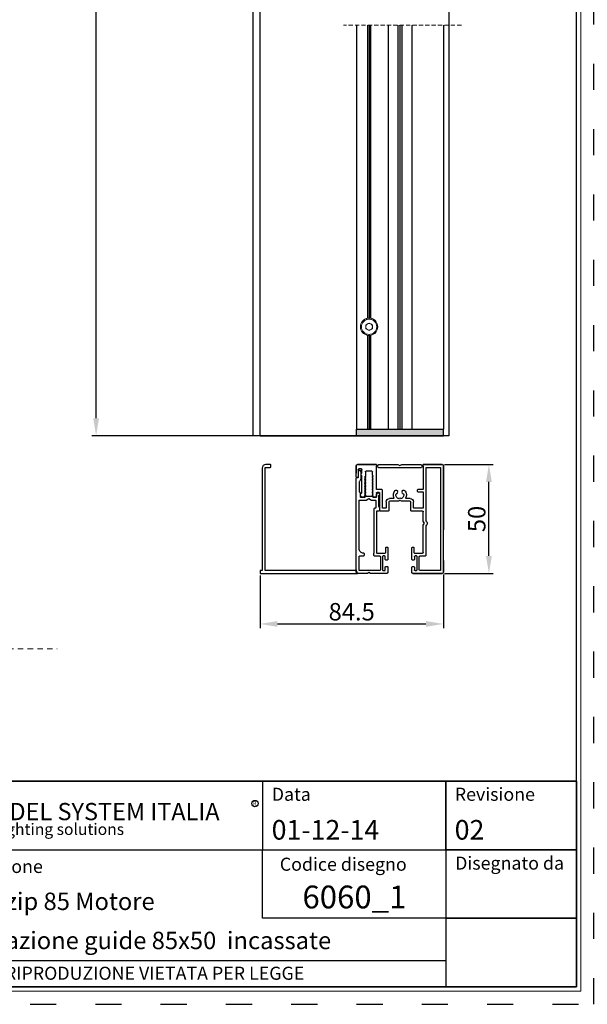
# Model space of a CAD drawing. Units: millimetres. Extents: x 0 to 3567, y 0 to 841.
# Drawn here: x 2114 to 2375, y 0 to 452 of the extents above; entities that cross this region are included whole.
import ezdxf
from ezdxf.enums import TextEntityAlignment as Align

# ---------------------------------------------------------------- set-up
doc = ezdxf.new("R2010")
doc.units = ezdxf.units.MM
for name, pattern in [('ACAD_ISO03W100', [30, 12, -18]), ('HIDDEN', [2.930921, 1.953947, -0.976974]), ('HIDDEN-PISA', [4.5, 2.5, -2])]:
    doc.linetypes.add(name, pattern=pattern)
for name, color, linetype, lineweight in [('0.13_H', 7, 'HIDDEN-PISA', 5), ('_MSI-linee grosse', 4, 'Continuous', 25), ('_MSI-quote e testi', 7, 'Continuous', 5), ('TITTLE BLOCK', 7, 'Continuous', 5)]:
    doc.layers.add(name, color=color, linetype=linetype, lineweight=lineweight)
doc.styles.add('Cartiglio1', font='verdana.ttf')
doc.styles.get("Standard").update_dxf_attribs({"font": 'isocpeur.ttf'})
doc.styles.add('stile1', font='arialbi.ttf')
doc.styles.add('stile2', font='ariali.ttf')
doc.dimstyles.new('Dim-2.5', dxfattribs={"dimscale": 2, "dimtxt": 2.5, "dimasz": 2, "dimexe": 1, "dimexo": 0.5, "dimgap": 0.8, "dimtad": 1, "dimdec": 1, "dimdsep": 46, "dimtxsty": 'Standard', "dimcen": 0.09, "dimclrd": 256, "dimclre": 256, "dimclrt": 3, "dimadec": 1, "dimazin": 2, "dimtfac": 1, "dimtdec": 1, "dimtmove": 0, "dimatfit": 1, "dimfxl": 1, "dimtolj": 1, "dimtzin": 0, "dimlwd": -1, "dimlwe": -1, "dimarcsym": 0})

# ---------------------------------------------------------------- blocks, each defined once
blk = doc.blocks.new('cartiglio')
h = blk.add_hatch(color=30)
h.paths.add_polyline_path([(2.22, 14.14), (1.67, 12.78), (3.41, 12.78), (3.18, 12.12), (4.81, 12.12), (5.07, 12.78), (6.84, 12.78), (7.35, 14.14)])
h.paths.add_polyline_path([(2.41, 10.19), (2.19, 9.53), (3.81, 9.53), (4.07, 10.19), (5.84, 10.19), (6.36, 11.54), (1.23, 11.54), (0.67, 10.19)])
at = {"color": 253}
for p, q in [((99.81, 15.75), (0, 15.75)), ((0, 15.75), (0, -15.75)), ((99.81, -15.75), (99.81, 15.75))]:
    blk.add_line(p, q, dxfattribs=at)
for points in [[(51.76, 5.25), (79.79, 5.25), (79.79, 15.75), (51.76, 15.75)], [(79.79, 5.25), (99.81, 5.25), (99.81, 15.75), (79.79, 15.75)], [(51.76, 5.25), (79.79, 5.25), (79.79, -5.25), (51.76, -5.25)], [(79.79, -5.25), (99.81, -5.25), (99.81, 5.25), (79.79, 5.25)], [(79.79, -15.75), (99.81, -15.75), (99.81, -5.25), (79.79, -5.25)]]:
    blk.add_lwpolyline(points, close=True, dxfattribs=at)
at = {"color": 30}
for points in [[(1.67, 12.78), (2.22, 14.14), (7.35, 14.14), (6.84, 12.78), (5.07, 12.78), (4.81, 12.12), (3.18, 12.12), (3.41, 12.78), (1.67, 12.78)], [(0.67, 10.19), (1.23, 11.54), (6.36, 11.54), (5.84, 10.19), (4.07, 10.19), (3.81, 9.53), (2.19, 9.53), (2.41, 10.19), (0.67, 10.19)]]:
    blk.add_lwpolyline(points, dxfattribs=at)
at = {"color": 253}
for points in [[(0, 5.25), (99.81, 5.25)], [(79.79, -11.75), (0, -11.75)], [(0, -15.75), (99.81, -15.75)]]:
    blk.add_lwpolyline(points, dxfattribs=at)
at = {"color": 152}
blk.add_circle((50.58, 12.32), 0.48, dxfattribs=at)
for s, height, style, p in [('MODEL SYSTEM ITALIA', 2.64, 'stile1', (7.39, 9.77)), ('R', 0.66, 'stile1', (50.24, 12)), ('Daylighting solutions', 1.76, 'stile2', (6.89, 7.51))]:
    blk.add_text(s, height=height, dxfattribs=dict(at, style=style)).set_placement(p)
at = {"color": 253, "attachment_point": 1, "style": 'Cartiglio1'}
for s, insert, char_height, width in [('Data', (53.16, 14.74), 2, 16.5702), ('Revisione ', (81.19, 14.74), 2, 16.5702), ('Descrizione', (3.36, 3.69), 2, 57.5), ('Codice disegno', (54.39, 4.03), 2, 57.5), ('Disegnato da', (81.24, 4.2), 2, 18.1743), ('{\\H0.8x;RIPRODUZIONE VIETATA PER LEGGE}', (12.31, -12.66), 2.5, 56.5959)]:
    blk.add_mtext(s, dxfattribs=dict(at, insert=insert, char_height=char_height, width=width))
at = {"layer": 'TITTLE BLOCK', "color": 0, "style": 'Cartiglio1'}
for tag, p, height in [('DATA', (53.14, 6.8), 3), ('REV', (81.17, 6.8), 3), ('DIS', (81.25, -2.77), 3), ('DESCRIZIONE', (1.95, -3.98), 3.5), ('DESCRIZIONE_1', (1.95, -9.97), 3.5)]:
    blk.add_attdef(tag, p, '', height=height, dxfattribs=at)
blk.add_attdef('CODICE', text='', height=3.5, dxfattribs=at).set_placement((73.78, -3.74), align=Align.RIGHT)
blk = doc.blocks.new('guida')
at = {"color": 2}
for p, q in [((-20, 0), (-20, -29.5)), ((-20, -49), (-20, 0)), ((-10.75, 0.5), (-19.5, 0.5)), ((-19.5, 0.5), (-10.75, 0.5)), ((-10.75, -0.05), (-10.75, 0.5)), ((-10.75, 0.5), (-10.75, 0.5)), ((-9.6, 0.5), (-10.55, -0.05)), ((-0.87, 0.5), (-9.6, 0.5)), ((0, 0), (-0.87, 0.5)), ((0.87, 0.5), (0, 0)), ((9.6, 0.5), (0.87, 0.5)), ((10.55, -0.05), (9.6, 0.5)), ((10.75, 0.5), (10.75, -0.05)), ((19.5, 0.5), (10.75, 0.5)), ((10.75, 0.5), (10.75, 0.5)), ((10.75, 0.5), (19.5, 0.5)), ((20, -5.2), (20, 0)), ((20, 0), (20, -3.5)), ((-18.7, -1.1), (-18.7, -47.9)), ((-12.35, -0.8), (-18.4, -0.8)), ((-12.05, -25.29), (-12.05, -1.1)), ((-10.55, -0.05), (-10.75, -0.05)), ((-10.55, -0.25), (-10.75, -0.25)), ((-10.75, -0.25), (-10.75, -10.7)), ((-9.6, -0.8), (-10.55, -0.25)), ((9.6, -0.8), (-9.6, -0.8)), ((10.55, -0.25), (9.6, -0.8)), ((10.75, -0.05), (10.55, -0.05)), ((10.75, -0.25), (10.55, -0.25)), ((10.75, -10.7), (10.75, -0.25)), ((12.2, -4.62), (12.6, -4.39)), ((12.6, -4.39), (12.6, -2.8)), ((12.9, -2.5), (15.5, -2.5)), ((15.8, -2.8), (15.8, -5.06)), ((17.45, -3.24), (17.45, -1.8)), ((17.75, -1.5), (18.8, -1.5)), ((19.1, -1.8), (19.1, -5.2)), ((12.6, -4.85), (12.2, -4.62)), ((12.2, -5.29), (12.6, -5.06)), ((12.6, -5.52), (12.2, -5.29)), ((12.2, -5.96), (12.6, -5.73)), ((12.6, -6.19), (12.2, -5.96)), ((12.2, -6.63), (12.6, -6.4)), ((12.6, -6.86), (12.2, -6.63)), ((12.2, -7.3), (12.6, -7.07)), ((12.6, -7.53), (12.2, -7.3)), ((12.2, -7.97), (12.6, -7.74)), ((12.6, -8.2), (12.2, -7.97)), ((12.2, -8.64), (12.6, -8.41)), ((12.6, -8.87), (12.2, -8.64)), ((12.6, -5.06), (12.6, -4.85)), ((12.6, -5.73), (12.6, -5.52)), ((12.6, -6.4), (12.6, -6.19)), ((12.6, -7.07), (12.6, -6.86)), ((12.6, -7.74), (12.6, -7.53)), ((12.6, -8.41), (12.6, -8.2)), ((12.6, -9.08), (12.6, -8.87)), ((15.8, -5.06), (16.2, -5.29)), ((16.2, -5.29), (15.8, -5.52)), ((15.8, -5.52), (15.8, -5.73)), ((15.8, -5.73), (16.2, -5.96)), ((16.2, -5.96), (15.8, -6.19)), ((15.8, -6.19), (15.8, -6.4)), ((15.8, -6.4), (16.2, -6.63)), ((16.2, -6.63), (15.8, -6.86)), ((15.8, -6.86), (15.8, -7.07)), ((15.8, -7.07), (16.2, -7.3)), ((16.2, -7.3), (15.8, -7.53)), ((15.8, -7.53), (15.8, -7.74)), ((15.8, -7.74), (16.2, -7.97)), ((16.2, -7.97), (15.8, -8.2)), ((15.8, -8.2), (15.8, -8.41)), ((15.8, -8.41), (16.2, -8.64)), ((16.2, -8.64), (15.8, -8.87)), ((15.8, -8.87), (15.8, -9.08)), ((17.45, -12.56), (17.45, -4.76)), ((19.4, -5.5), (19.7, -5.5)), ((-10.75, -12.3), (-10.75, -19.3)), ((-10.45, -11), (-8.3, -11)), ((-8.3, -12), (-10.45, -12)), ((-8, -11.3), (-8, -11.7)), ((-3.25, -13.5), (-2.99, -13.24)), ((-2.99, -13.76), (-3.25, -13.5)), ((-1.8, -13.39), (-1.79, -13.39)), ((-1.79, -13.39), (-1.79, -13.69)), ((-1.65, -13.04), (-1.74, -13.04)), ((1.74, -13.04), (1.65, -13.04)), ((1.79, -13.39), (1.8, -13.39)), ((1.79, -13.69), (1.79, -13.39)), ((8, -19.3), (8, -11.3)), ((8.3, -11), (10.45, -11)), ((9.25, -20.6), (9.25, -12.6)), ((9.55, -12.3), (10.45, -12.3)), ((10.75, -12.6), (10.75, -14.2)), ((12.2, -9.31), (12.6, -9.08)), ((12.6, -9.54), (12.2, -9.31)), ((12.2, -9.98), (12.6, -9.75)), ((12.6, -10.21), (12.2, -9.98)), ((12.2, -10.65), (12.6, -10.42)), ((12.6, -10.88), (12.2, -10.65)), ((12.2, -11.32), (12.6, -11.09)), ((12.6, -11.55), (12.2, -11.32)), ((12.2, -11.99), (12.6, -11.76)), ((12.6, -12.22), (12.2, -11.99)), ((12.2, -12.66), (12.6, -12.43)), ((12.6, -12.89), (12.2, -12.66)), ((12.2, -13.33), (12.6, -13.1)), ((12.6, -13.56), (12.2, -13.33)), ((12.6, -9.75), (12.6, -9.54)), ((12.6, -10.42), (12.6, -10.21)), ((12.6, -11.09), (12.6, -10.88)), ((12.6, -11.76), (12.6, -11.55)), ((12.6, -12.43), (12.6, -12.22)), ((12.6, -13.1), (12.6, -12.89)), ((12.6, -13.77), (12.6, -13.56)), ((15.8, -9.08), (16.2, -9.31)), ((16.2, -9.31), (15.8, -9.54)), ((15.8, -9.54), (15.8, -9.75)), ((15.8, -9.75), (16.2, -9.98)), ((16.2, -9.98), (15.8, -10.21)), ((15.8, -10.21), (15.8, -10.42)), ((15.8, -10.42), (16.2, -10.65)), ((16.2, -10.65), (15.8, -10.88)), ((15.8, -10.88), (15.8, -11.09)), ((15.8, -11.09), (16.2, -11.32)), ((16.2, -11.32), (15.8, -11.55)), ((15.8, -11.55), (15.8, -11.76)), ((15.8, -11.76), (16.2, -11.99)), ((16.2, -11.99), (15.8, -12.22)), ((15.8, -12.22), (15.8, -12.43)), ((15.8, -12.43), (16.2, -12.66)), ((16.2, -12.66), (15.8, -12.89)), ((15.8, -12.89), (15.8, -13.1)), ((15.8, -13.1), (16.2, -13.33)), ((16.2, -13.33), (15.8, -13.56)), ((15.8, -13.56), (15.8, -13.77)), ((-6.3, -19.3), (-6.3, -16.7)), ((-5, -20.6), (-5, -16.7)), ((-4.7, -15.1), (-3.03, -15.1)), ((-4.7, -16.4), (-0.69, -16.4)), ((-0.69, -16.4), (0, -16)), ((0, -16), (0.69, -16.4)), ((0.69, -16.4), (4.7, -16.4)), ((3.03, -15.1), (4.7, -15.1)), ((5, -16.7), (5, -20.6)), ((6.3, -16.7), (6.3, -19.3)), ((11.05, -14.5), (11.9, -14.5)), ((12.2, -14), (12.6, -13.77)), ((12.2, -14.2), (12.2, -14)), ((15.8, -13.77), (16.2, -14)), ((16.2, -14), (16.2, -14.2)), ((16.5, -14.5), (17.45, -14.5)), ((17.45, -14.5), (17.45, -14.44)), ((-10.75, -25.63), (-10.75, -21.2)), ((-10.45, -19.6), (-6.6, -19.6)), ((-10.45, -20.9), (-5.3, -20.9)), ((5.3, -20.9), (8.95, -20.9)), ((6.6, -19.6), (7.7, -19.6)), ((-12.38, -25.85), (-12.05, -25.29)), ((-11.25, -26.5), (-10.75, -25.63)), ((-10.75, -27.37), (-11.25, -26.5)), ((-12.05, -27.71), (-12.38, -27.15)), ((-12.05, -41.2), (-12.05, -27.71)), ((-10.75, -39.9), (-10.75, -27.37)), ((-6.8, -40.2), (-10.45, -40.2)), ((-6.5, -37.8), (-6.5, -39.9)), ((-5.8, -37.5), (-6.2, -37.5)), ((-5.5, -43.05), (-5.5, -37.8)), ((-20, -43.5), (-20, -49)), ((-9.25, -41.5), (-11.75, -41.5)), ((-8.95, -47.9), (-8.95, -41.8)), ((-7.95, -47.9), (-7.95, -41.8)), ((-7.95, -47.85), (-7.95, -41.85)), ((-7.65, -41.5), (-7, -41.5)), ((-6.7, -41.8), (-6.7, -43.05)), ((-6.4, -43.35), (-5.8, -43.35)), ((-19.5, -49.5), (-6, -49.5)), ((-6, -49.5), (-19.5, -49.5)), ((-18.4, -48.2), (-9.25, -48.2)), ((-7, -48.2), (-7.65, -48.2)), ((-6.7, -46.65), (-6.7, -47.9)), ((-5.8, -46.35), (-6.4, -46.35)), ((-5.5, -49), (-5.5, -46.65))]:
    blk.add_line(p, q, dxfattribs=at)
for centre, radius, start, end in [((-19.5, 0), 0.5, 90.0004, 179.9992), ((19.5, 0), 0.5, 0.0012, 89.9995), ((-18.4, -1.1), 0.3, 89.9964, 180.0015), ((-12.35, -1.1), 0.3, 359.9985, 90.0036), ((12.9, -2.8), 0.3, 90.001, 180.0001), ((15.5, -2.8), 0.3, 359.9999, 89.999), ((17.75, -1.8), 0.3, 89.9968, 180.0015), ((16.8, -4), 1, 310.5417, 49.4583), ((18.8, -1.8), 0.3, 359.9985, 90.0032), ((19.4, -5.2), 0.3, 179.9979, 270.0039), ((19.7, -5.2), 0.3, 269.9968, 0.0015), ((-10.45, -10.7), 0.3, 179.9985, 270.0029), ((-10.45, -12.3), 0.3, 90.002, 179.9995), ((-8.3, -11.3), 0.3, 0.0005, 89.998), ((-8.3, -11.7), 0.3, 270.002, 359.9966), ((0, -13.5), 3, 134.4775, 175.0011), ((-1.68, -11.79), 0.6, 314.4775, 134.478), ((0, -13.5), 1.8, 164.3617, 255.6384), ((-1.56, -12.6), 0.45, 247.1809, 52.8194), ((0, -13.5), 1.8, 134.487, 135.6454), ((0, -13.5), 1.8, 284.3616, 15.6383), ((1.68, -11.79), 0.6, 45.522, 225.5225), ((1.56, -12.6), 0.45, 127.1811, 292.819), ((0.01, -13.48), 1.78, 44.3421, 45.5172), ((0, -13.5), 3, 336.8, 45.5225), ((8.3, -11.3), 0.3, 90.0014, 180.0001), ((9.55, -12.6), 0.3, 89.9961, 180.0021), ((10.45, -10.7), 0.3, 269.9968, 0.0015), ((10.45, -12.6), 0.3, 359.9985, 90.0032), ((17.1, -13.5), 1, 290.4872, 69.5128), ((-4.7, -16.7), 1.6, 90, 180), ((-4.7, -16.7), 0.3, 89.9971, 180.0015), ((-3.03, -14.8), 0.3, 269.999, 23.1999), ((0, -13.5), 3, 184.9993, 203.1988), ((0, -15.3), 0.45, 7.181, 172.819), ((3.03, -14.8), 0.3, 156.8012, 270.0006), ((4.7, -16.7), 1.6, 359.9999, 90), ((4.7, -16.7), 0.3, 359.9985, 90.0029), ((11.05, -14.2), 0.3, 179.9999, 269.999), ((11.9, -14.2), 0.3, 270.0016, 359.9995), ((16.5, -14.2), 0.3, 180.0005, 269.9984), ((-10.45, -19.3), 0.3, 179.9985, 270.0029), ((-10.45, -21.2), 0.3, 90.002, 179.9966), ((-6.6, -19.3), 0.3, 269.9959, 0.0027), ((-5.3, -20.6), 0.3, 270.0013, 359.9995), ((5.3, -20.6), 0.3, 180.0005, 269.998), ((6.6, -19.3), 0.3, 179.9979, 270.0039), ((7.7, -19.3), 0.3, 269.9968, 0.0015), ((8.95, -20.6), 0.3, 270.0016, 359.9995), ((-11.25, -26.5), 1.3, 149.9996, 210.0004), ((-10.45, -39.9), 0.3, 179.9985, 270.0029), ((-6.8, -39.9), 0.3, 269.9959, 0.0027), ((-6.2, -37.8), 0.3, 89.9964, 180.0015), ((-5.8, -37.8), 0.3, 359.9973, 90.0041), ((-11.75, -41.2), 0.3, 179.9993, 269.9992), ((-9.25, -41.8), 0.3, 359.9985, 90.0036), ((-7.65, -41.8), 0.3, 89.9971, 180.0015), ((-7, -41.8), 0.3, 359.9973, 90.0041), ((-6.4, -43.05), 0.3, 180.0005, 269.9987), ((-5.8, -43.05), 0.3, 270.0008, 0.0007), ((-19.5, -49), 0.5, 179.9979, 270.0025), ((-18.4, -47.9), 0.3, 180.0034, 269.9987), ((-9.25, -47.9), 0.3, 270.0013, 359.9966), ((-7.65, -47.9), 0.3, 180.0034, 269.998), ((-7, -47.9), 0.3, 270.0008, 359.9978), ((-6.4, -46.65), 0.3, 90.0013, 179.9995), ((-6, -49), 0.5, 269.9975, 0.0021), ((-5.8, -46.65), 0.3, 359.9993, 89.9992)]:
    blk.add_arc(centre, radius, start, end, dxfattribs=at)
blk = doc.blocks.new('*D74')
at = {"transparency": 16777216}
for p, q in [((2193.8, 735.4), (2147.35, 735.4)), ((2149.35, 269.18), (2149.35, 727.4)), ((2223.64, 261.18), (2147.35, 261.18))]:
    blk.add_line(p, q, dxfattribs=at)
for points in [[(2148.02, 727.4), (2150.68, 727.4), (2149.35, 735.4)], [(2148.02, 269.18), (2150.68, 269.18), (2149.35, 261.18)]]:
    blk.add_solid(points, dxfattribs=at)
at = {"layer": 'Defpoints', "color": 0, "transparency": 16777216}
for p in [(2149.35, 735.4), (2194.8, 735.4), (2224.64, 261.18)]:
    blk.add_point(p, dxfattribs=at)
at = {"color": 2, "transparency": 16777216, "insert": (2134.75, 529.54), "char_height": 26, "attachment_point": 5, "rotation": 90}
blk.add_mtext('\\A1;H1', dxfattribs=at)
blk = doc.blocks.new('guida per incasso  ZIP85')
at = {"color": 2, "linetype": 'Continuous', "flags": 128}
for points in [[(-29.1, 31.6), (-27.6, 31.6, -0.414214), (-27.3, 31.3), (-27.3, 30.5, 0.414214), (-27, 30.2), (-8.3, 30.2, 0.414214), (-8, 30.5), (-8, 34.15, 0.414214), (-8.3, 34.45), (-10.4, 34.45, -0.414214), (-10.7, 34.75), (-10.7, 35.15, -0.414214), (-10.4, 35.45), (-5.15, 35.45, -0.414214), (-4.85, 35.15), (-4.85, 34.55, -0.414214), (-5.15, 34.25), (-6.4, 34.25, 0.414214), (-6.7, 33.95), (-6.7, 33.3, 0.414214), (-6.4, 33), (-0.3, 33, 0.414214), (0, 33.3), (0, 33.95, 0.414214), (-0.3, 34.25), (-1.55, 34.25, -0.414214), (-1.85, 34.55), (-1.85, 35.15, -0.414214), (-1.55, 35.45), (0.8, 35.45, -0.414214), (1.3, 34.95), (1.3, 27.44), (0.9, 26.75), (1.3, 26.06), (1.3, 21.45, -0.414214), (0.8, 20.95), (-42.4, 20.95, -0.414214), (-42.7, 21.25), (-42.7, 21.65, 0.414214), (-43, 21.95), (-45.18, 21.95, -0.131652), (-45.68, 22.08), (-46.1, 22.33, -0.57735), (-46.1, 22.67), (-45.68, 22.92, -0.131652), (-45.18, 23.05), (-42.35, 23.05, -0.131652), (-41.85, 22.92), (-40.93, 22.38, 0.131652), (-40.43, 22.25), (-36.2, 22.25, -0.331679), (-35.53, 22.75), (-34, 22.75, 0.414214), (-33.7, 23.05), (-33.7, 24.95), (-33.9, 24.95, -0.414214), (-34.2, 25.25), (-34.2, 28.25, -0.414214), (-33.9, 28.55), (-33.7, 28.55), (-33.7, 30, 0.414214), (-34, 30.3), (-35.05, 30.3, -1.698244), (-34.5, 31.29, 0.258777), (-34.33, 31.2), (-29.5, 31.2, 0.414214), (-29.3, 31.4, -0.414214)], [(-32.1, 29.9), (-28.9, 29.9, -0.414214), (-28.6, 29.6), (-28.6, 29.3, 0.414214), (-28.3, 29), (-8, 29), (-8, 28.85), (-7.2, 28.85, 0.414214), (-6.7, 29.35), (-6.7, 31.7, -0.414214), (-6.4, 32), (-0.3, 32, -0.414214), (0, 31.7), (0, 22.55, -0.414214), (-0.3, 22.25), (-6.4, 22.25, -0.414214), (-6.7, 22.55), (-6.7, 24.15, 0.414214), (-7.2, 24.65), (-7.7, 24.65, 0.414214), (-8, 24.35), (-8, 24.25, -0.414214), (-10, 22.25), (-32.1, 22.25, -0.414214), (-32.4, 22.55), (-32.4, 25.54), (-33.1, 26.75), (-32.4, 27.96), (-32.4, 29.6, -0.414214)]]:
    blk.add_lwpolyline(points, format="xyb", close=True, dxfattribs=at)
blk.add_lwpolyline([(1.3, 21.45), (-0.3, 20.95, -0.414214), (0, 20.65), (0, -20.65, -0.414214), (-0.3, -20.95), (-47.1, -20.95, -0.414214), (-47.4, -20.65), (-47.4, -18.55, 0.414214), (-47.7, -18.25), (-48.4, -18.25, 0.414214), (-48.7, -18.55), (-48.7, -20.65, 0.414214), (-47.1, -22.25), (-0.3, -22.25, -0.414214), (0, -22.55), (0, -23.29), (1.3, -23.29), (1.3, 21.45)], format="xyb", dxfattribs=at)
blk = doc.blocks.new('*D80')
at = {"transparency": 16777216}
for p, q in [((2224.64, 196.92), (2224.64, 172.71)), ((2308.88, 197.42), (2308.88, 172.71)), ((2232.64, 174.71), (2300.88, 174.71))]:
    blk.add_line(p, q, dxfattribs=at)
for points in [[(2232.64, 176.04), (2232.64, 173.38), (2224.64, 174.71)], [(2300.88, 176.04), (2300.88, 173.38), (2308.88, 174.71)]]:
    blk.add_solid(points, dxfattribs=at)
at = {"layer": 'Defpoints', "color": 0, "transparency": 16777216}
for p in [(2224.64, 197.92), (2308.88, 198.42), (2308.88, 174.71)]:
    blk.add_point(p, dxfattribs=at)
at = {"color": 3, "transparency": 16777216, "insert": (2266.76, 180.31), "char_height": 8, "attachment_point": 5}
blk.add_mtext('\\A1;84.5', dxfattribs=at)
blk = doc.blocks.new('*D81')
at = {"transparency": 16777216}
for p, q in [((2309.38, 247.92), (2331.8, 247.92)), ((2329.8, 205.92), (2329.8, 239.92)), ((2309.38, 197.92), (2331.8, 197.92))]:
    blk.add_line(p, q, dxfattribs=at)
for points in [[(2328.46, 239.92), (2331.13, 239.92), (2329.8, 247.92)], [(2328.46, 205.92), (2331.13, 205.92), (2329.8, 197.92)]]:
    blk.add_solid(points, dxfattribs=at)
at = {"layer": 'Defpoints', "color": 0, "transparency": 16777216}
for p in [(2308.38, 247.92), (2329.8, 247.92), (2308.38, 197.92)]:
    blk.add_point(p, dxfattribs=at)
at = {"color": 3, "transparency": 16777216, "insert": (2324.2, 222.92), "char_height": 8, "attachment_point": 5, "rotation": 90}
blk.add_mtext('\\A1;50', dxfattribs=at)

msp = doc.modelspace()

# ---------------------------------------------------------------- hatches: boundary and pattern name
h = msp.add_hatch(color=253)
h.dxf.hatch_style = 1
h.paths.add_polyline_path([(2268.99, 264.18), (2308.99, 264.18), (2308.99, 261.18), (2268.99, 261.18)])

# ---------------------------------------------------------------- linework, layer by layer
at = {"color": 5}
for p, q in [((2224.64, 261.18), (2224.64, 642.41)), ((2268.97, 449.74), (2268.99, 264.18)), ((2274.03, 449.74), (2274.06, 315.12)), ((2274.73, 449.74), (2274.75, 315.18)), ((2275.42, 449.74), (2275.44, 315.12)), ((2283.45, 449.74), (2283.45, 264.18)), ((2294.45, 449.74), (2294.45, 264.18)), ((2308.93, 449.74), (2308.95, 264.18)), ((2274.06, 307.24), (2274.06, 264.18)), ((2274.75, 307.18), (2274.75, 264.18)), ((2275.44, 307.24), (2275.44, 264.18)), ((2224.64, 261.18), (2268.99, 261.18))]:
    msp.add_line(p, q, dxfattribs=at)
at = {"color": 7, "linetype": 'HIDDEN', "lineweight": 0}
msp.add_line((2317.14, 449.74), (2263.01, 449.74), dxfattribs=at)
at = {"color": 2, "linetype": 'Continuous', "lineweight": 15}
for p, q in [((2288, 264.18), (2288, 449.74)), ((2288.55, 449.74), (2288.55, 264.18)), ((2289.35, 449.74), (2289.35, 264.18)), ((2289.9, 264.18), (2289.9, 449.74))]:
    msp.add_line(p, q, dxfattribs=at)
at = {"color": 253, "linetype": 'Continuous', "lineweight": 15}
for p, q in [((2272.65, 314.58), (2272.65, 313.98)), ((2274.75, 312.92), (2273.24, 312.05)), ((2273.24, 312.05), (2273.24, 310.31)), ((2273.54, 314.99), (2273.54, 314.46)), ((2274.75, 315.18), (2274.75, 314.68)), ((2274.75, 312.92), (2276.26, 312.05)), ((2275.96, 314.99), (2275.96, 314.46)), ((2276.26, 310.31), (2276.26, 312.05)), ((2276.85, 314.58), (2276.85, 313.98)), ((2272.65, 308.38), (2272.65, 307.77)), ((2274.75, 309.43), (2273.24, 310.31)), ((2273.54, 307.89), (2273.54, 307.37)), ((2276.26, 310.31), (2274.75, 309.43)), ((2274.75, 307.68), (2274.75, 307.18)), ((2275.96, 307.89), (2275.96, 307.37)), ((2276.85, 308.38), (2276.85, 307.77))]:
    msp.add_line(p, q, dxfattribs=at)
at = {"color": 252}
for p, q in [((2268.99, 261.18), (2268.99, 264.18)), ((2268.99, 264.18), (2308.99, 264.18)), ((2308.99, 261.18), (2308.99, 264.18)), ((2268.99, 261.18), (2308.99, 261.18))]:
    msp.add_line(p, q, dxfattribs=at)
at = {"color": 4}
for points in [[(2221.45, 755.4), (2311.45, 755.4), (2311.45, 261.18), (2221.45, 261.18)], [(2070.56, 102.5), (2370, 102.5), (2370, 8), (2070.56, 8)]]:
    msp.add_lwpolyline(points, close=True, dxfattribs=at)
at = {"color": 253, "linetype": 'Continuous', "lineweight": 15}
msp.add_circle((2274.75, 311.18), 3.5, dxfattribs=at)
for radius, start, end in [(4, 99.9742, 260.0258), (1.51, 120.0011, 179.9988), (1.51, 60.0005, 119.9995), (4, 89.9976, 99.9737), (4, 80.0263, 90.0024), (4, 279.9742, 80.0258), (1.51, 0.0012, 59.9989), (1.51, 179.9991, 240.0011), (1.51, 239.9963, 300.0037), (1.51, 299.9989, 0.0009), (4, 260.0239, 269.9999), (4, 270.0001, 279.9761)]:
    msp.add_arc((2274.75, 311.18), radius, start, end, dxfattribs=at)
at = {"layer": '0.13_H'}
msp.add_line((2027.87, 163.25), (2131.53, 163.25), dxfattribs=at)
at = {"layer": '_MSI-linee grosse'}
msp.add_lwpolyline([(1197, 833), (1197, 8), (2370, 8), (2370, 833)], close=True, dxfattribs=at)
at = {"layer": '_MSI-quote e testi'}
msp.add_lwpolyline([(1195, 835), (1195, 6), (2372, 6), (2372, 835)], close=True, dxfattribs=at)
at = {"layer": 'Defpoints', "linetype": 'ACAD_ISO03W100'}
msp.add_lwpolyline([(1189, 841), (1189, 0), (2378, 0), (2378, 841)], close=True, dxfattribs=at)

# ---------------------------------------------------------------- block references
at = {"color": 252, "rotation": 270}
msp.add_blockref('guida per incasso  ZIP85', (2247.93, 199.22), dxfattribs=at)
at = {"xscale": -1}
msp.add_blockref('guida', (2288.88, 247.42), dxfattribs=at)
ref = msp.add_blockref('cartiglio', (2070.56, 55.25), dxfattribs=dict(xscale=3, yscale=3, zscale=3))
ref.add_attrib('DATA', '01-12-14', (2230, 75.65), dxfattribs={"layer": 'TITTLE BLOCK', "color": 0, "height": 9, "style": 'Cartiglio1'})
ref.add_attrib('DESCRIZIONE_1', 'applicazione guide 85x50  incassate', (2076.41, 25.33), dxfattribs={"layer": 'TITTLE BLOCK', "color": 0, "height": 8, "style": 'Cartiglio1'})
ref.add_attrib('REV', '02', (2314.07, 75.65), dxfattribs={"layer": 'TITTLE BLOCK', "color": 0, "height": 9, "style": 'Cartiglio1'})
ref.add_attrib('CODICE', '6060_1', dxfattribs={"layer": 'TITTLE BLOCK', "color": 0, "height": 10.5, "style": 'Cartiglio1'}).set_placement((2291.89, 44.04), align=Align.RIGHT)
ref.add_attrib('DESCRIZIONE', 'Modelzip 85 Motore', (2076.41, 43.3), dxfattribs={"layer": 'TITTLE BLOCK', "color": 0, "height": 8, "style": 'Cartiglio1'})

# ---------------------------------------------------------------- dimensions: what is measured, and where the dimension line sits
dim = msp.add_linear_dim(base=(2149.35, 735.4), p1=(2224.64, 261.18), p2=(2194.8, 735.4), angle=90, text='H1', dimstyle='Dim-2.5', override={"dimtxt": 13, "dimasz": 4, "dimclrt": 2})
dim.commit()
dim.dimension.update_dxf_attribs({"geometry": '*D74', "text_midpoint": (2149.35, 529.54), "dimtype": 160})
dim = msp.add_linear_dim(base=(2329.8, 247.92), p1=(2308.38, 197.92), p2=(2308.38, 247.92), angle=90, dimstyle='Dim-2.5', override={"dimtxt": 4, "dimasz": 4})
dim.commit()
dim.dimension.update_dxf_attribs({"geometry": '*D81', "text_midpoint": (2324.2, 222.92)})
dim = msp.add_linear_dim(base=(2308.88, 174.71), p1=(2224.64, 197.92), p2=(2308.88, 198.42), text='84.5', dimstyle='Dim-2.5', override={"dimtxt": 4, "dimasz": 4})
dim.commit()
dim.dimension.update_dxf_attribs({"geometry": '*D80', "text_midpoint": (2266.76, 180.31)})

doc.saveas('drawing.dxf')
